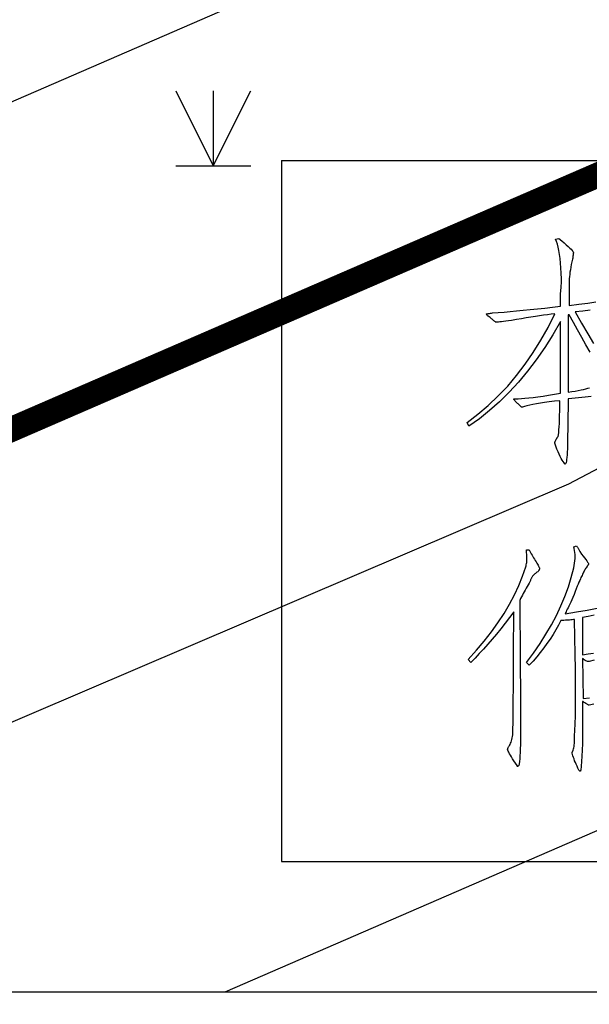
# Model space of a CAD drawing. Units: millimetres. Extents: x -10510 to -8991, y -20415 to -19182.
# Drawn here: x -9115 to -9104, y -20000 to -19981 of the extents above; entities that cross this region are included whole.
import ezdxf

# ---------------------------------------------------------------- set-up
doc = ezdxf.new("R2010")
doc.units = ezdxf.units.MM
doc.layers.get('0').update_dxf_attribs({"linetype": 'CONTINUOUS'})
doc.layers.add('地形', color=8, linetype='CONTINUOUS')

# ---------------------------------------------------------------- blocks, each defined once
blk = doc.blocks.new('Edata')
for p, q in [((0, 7), (29.299, 7)), ((0, 7), (0, 0)), ((0, 0), (29.299, 0))]:
    blk.add_line(p, q)
for points in [[(2.7679, 6.2218), (2.7953, 6.1983), (2.8198, 6.177), (2.8415, 6.1576), (2.8602, 6.1404), (2.8761, 6.1252), (2.889, 6.1121), (2.8991, 6.1011), (2.9063, 6.0921), (2.9107, 6.0852), (2.9121, 6.0804), (2.912, 6.0781), (2.9118, 6.0748), (2.9113, 6.0705), (2.9108, 6.0654), (2.91, 6.0593), (2.9091, 6.0522), (2.908, 6.0442), (2.9067, 6.0352), (2.9052, 6.0254), (2.9036, 6.0145), (2.8972, 5.9867), (2.8914, 5.9599), (2.8864, 5.9339), (2.882, 5.909), (2.8782, 5.8849), (2.8752, 5.8618), (2.8728, 5.8397), (2.8711, 5.8185), (2.8701, 5.7982), (2.8698, 5.7788), (2.8698, 5.7613), (2.8698, 5.7427), (2.8698, 5.7229), (2.8698, 5.702), (2.8698, 5.6799), (2.8698, 5.6567), (2.8698, 5.6324), (2.8698, 5.607), (2.8698, 5.5804), (2.8698, 5.5527), (2.9674, 5.564), (3.0567, 5.5753), (3.1377, 5.5866)], [(3.0788, 5.5045), (3.0057, 5.4959), (2.9293, 5.4868), (2.9938, 5.3738), (3.0551, 5.2685), (3.1131, 5.1709)], [(3.0797, 5.0839), (3.038, 5.1584), (2.9962, 5.2331), (2.9542, 5.3081), (2.9121, 5.3832), (2.8698, 5.4585), (2.8615, 5.4585), (2.8615, 4.6856), (2.8974, 4.6913), (2.9306, 4.697), (2.9611, 4.7026), (2.9889, 4.7083), (3.014, 4.7139), (3.0363, 4.7196), (3.056, 4.7253), (3.0729, 4.7309)], [(3.0898, 4.6415), (3.0597, 4.6389), (3.0288, 4.6362), (2.997, 4.6333), (2.9644, 4.6302), (2.9309, 4.6269), (2.8966, 4.6234), (2.8615, 4.6198), (2.8598, 4.5282), (2.8583, 4.4459), (2.857, 4.3728), (2.8559, 4.309), (2.8549, 4.2544), (2.8541, 4.209), (2.8535, 4.1729), (2.8531, 4.146), (2.8528, 4.1283), (2.8527, 4.1199), (2.8509, 4.0879), (2.849, 4.0597), (2.8469, 4.0352), (2.8446, 4.0145), (2.8421, 3.9975), (2.8395, 3.9843), (2.8367, 3.9749), (2.8338, 3.9692), (2.8306, 3.9673), (2.8273, 3.9691), (2.8187, 3.9797), (2.8097, 3.9926), (2.8004, 4.0077), (2.7907, 4.0251), (2.7807, 4.0448), (2.7704, 4.0666), (2.7597, 4.0908), (2.7487, 4.1172), (2.7373, 4.1458), (2.7256, 4.1767), (2.7259, 4.1789), (2.7266, 4.1819), (2.7279, 4.1857), (2.7297, 4.1902), (2.732, 4.1954), (2.7347, 4.2014), (2.738, 4.2082), (2.7419, 4.2157), (2.7462, 4.224), (2.751, 4.233), (2.7526, 4.2348), (2.7541, 4.2365), (2.7553, 4.238), (2.7564, 4.2393), (2.7574, 4.2403), (2.7581, 4.2412), (2.7587, 4.2419), (2.7591, 4.2424), (2.7594, 4.2427), (2.7595, 4.2428), (2.7627, 4.2616), (2.7656, 4.2842), (2.7681, 4.3106), (2.7703, 4.3408), (2.7722, 4.3747), (2.7737, 4.4124), (2.7749, 4.4538), (2.7757, 4.4991), (2.7762, 4.5481), (2.7764, 4.6009), (2.7223, 4.5951), (2.6719, 4.5892), (2.6253, 4.583), (2.5824, 4.5767), (2.5432, 4.5702), (2.5078, 4.5635), (2.476, 4.5566), (2.4481, 4.5496), (2.4238, 4.5423), (2.4033, 4.5349), (2.4017, 4.5349), (2.4002, 4.5349), (2.399, 4.5349), (2.3979, 4.5349), (2.3969, 4.5349), (2.3962, 4.5349), (2.3956, 4.5349), (2.3952, 4.5349), (2.3949, 4.5349), (2.3948, 4.5349), (2.3897, 4.5405), (2.3844, 4.5462), (2.3789, 4.5518), (2.3732, 4.5575), (2.3674, 4.5632), (2.3613, 4.5688), (2.3551, 4.5745), (2.3487, 4.5801), (2.3422, 4.5858), (2.3354, 4.5915), (2.3307, 4.5968), (2.3266, 4.6016), (2.3233, 4.6059), (2.3205, 4.6096), (2.3185, 4.6127), (2.3172, 4.6152), (2.3165, 4.6172), (2.3165, 4.6186), (2.3172, 4.6195), (2.3185, 4.6198), (2.3187, 4.6198), (2.3192, 4.6198), (2.32, 4.6198), (2.3212, 4.6198), (2.3227, 4.6198), (2.3246, 4.6198), (2.3268, 4.6198), (2.3294, 4.6198), (2.3322, 4.6198), (2.3354, 4.6198), (2.3628, 4.6203), (2.3941, 4.622), (2.4293, 4.6248), (2.4684, 4.6288), (2.5115, 4.6339), (2.5584, 4.6401), (2.6092, 4.6474), (2.6639, 4.6559), (2.7225, 4.6655), (2.785, 4.6762), (2.785, 5.3925), (2.7071, 5.2582), (2.6262, 5.1305), (2.5422, 5.0094), (2.4552, 4.8949), (2.3651, 4.787), (2.272, 4.6857), (2.1758, 4.591), (2.0766, 4.5028), (1.9743, 4.4213), (1.869, 4.3464), (1.852, 4.3841), (1.96, 4.4662), (2.0634, 4.5541), (2.1622, 4.6479), (2.2564, 4.7475), (2.3461, 4.853), (2.4311, 4.9643), (2.5116, 5.0814), (2.5875, 5.2044), (2.6589, 5.3332), (2.7256, 5.4679), (2.6907, 5.4638), (2.654, 5.4592), (2.6154, 5.454), (2.575, 5.4483), (2.5326, 5.442), (2.4885, 5.4351), (2.4424, 5.4276), (2.3945, 5.4196), (2.3447, 5.411), (2.2931, 5.4019), (2.2641, 5.3983), (2.2381, 5.3951), (2.2152, 5.3923), (2.1954, 5.3899), (2.1786, 5.3878), (2.1648, 5.3861), (2.1541, 5.3848), (2.1465, 5.3838), (2.1419, 5.3833), (2.1404, 5.3831), (2.1352, 5.3869), (2.1299, 5.391), (2.1244, 5.3952), (2.1187, 5.3996), (2.1128, 5.4043), (2.1068, 5.4091), (2.1006, 5.4141), (2.0942, 5.4192), (2.0877, 5.4246), (2.081, 5.4302), (2.0715, 5.4373), (2.0634, 5.4438), (2.0566, 5.4494), (2.0512, 5.4543), (2.0471, 5.4585), (2.0444, 5.4618), (2.0431, 5.4645), (2.0431, 5.4664), (2.0444, 5.4675), (2.0471, 5.4679), (2.0477, 5.468), (2.0495, 5.4683), (2.0525, 5.4687), (2.0566, 5.4694), (2.062, 5.4702), (2.0685, 5.4713), (2.0762, 5.4725), (2.0851, 5.4739), (2.0952, 5.4755), (2.1065, 5.4773), (2.1621, 5.4813), (2.2205, 5.486), (2.2816, 5.4912), (2.3453, 5.4969), (2.4118, 5.5032), (2.481, 5.5101), (2.553, 5.5176), (2.6276, 5.5256), (2.7049, 5.5341), (2.785, 5.5433), (2.785, 5.5531), (2.785, 5.5636), (2.785, 5.5749), (2.785, 5.587), (2.785, 5.5998), (2.785, 5.6134), (2.785, 5.6277), (2.785, 5.6428), (2.785, 5.6587), (2.785, 5.6753), (2.7867, 5.6919), (2.7881, 5.708), (2.7894, 5.7236), (2.7906, 5.7386), (2.7915, 5.753), (2.7923, 5.7668), (2.7929, 5.7801), (2.7934, 5.7928), (2.7936, 5.805), (2.7937, 5.8165), (2.7915, 5.8731), (2.7885, 5.9259), (2.7847, 5.9749), (2.78, 6.0201), (2.7744, 6.0616), (2.7681, 6.0993), (2.7608, 6.1332), (2.7528, 6.1634), (2.7438, 6.1898), (2.7341, 6.2124), (2.7679, 6.2218)], [(2.9424, 3.151), (2.9458, 3.147), (2.9492, 3.1426), (2.9526, 3.1378), (2.956, 3.1327), (2.9594, 3.1272), (2.9628, 3.1212), (2.9662, 3.1149), (2.9696, 3.1083), (2.9731, 3.1012), (2.9765, 3.0938), (2.9943, 3.0703), (3.0101, 3.0492), (3.0238, 3.0306), (3.0355, 3.0145), (3.0451, 3.0009), (3.0526, 2.9898), (3.0581, 2.9811), (3.0615, 2.9749), (3.0629, 2.9712), (3.0622, 2.97), (3.062, 2.968), (3.0615, 2.9658), (3.0607, 2.9634), (3.0595, 2.9608), (3.0579, 2.9581), (3.056, 2.9551), (3.0538, 2.952), (3.0512, 2.9486), (3.0483, 2.9451), (3.0451, 2.9414), (3.0399, 2.9335), (3.0348, 2.9253), (3.0297, 2.9168), (3.0245, 2.9078), (3.0194, 2.8985), (3.0142, 2.8888), (3.0091, 2.8787), (3.0039, 2.8682), (2.9988, 2.8574), (2.9936, 2.8461), (2.9881, 2.8354), (2.982, 2.8225), (2.9751, 2.8072), (2.9676, 2.7897), (2.9593, 2.7699), (2.9504, 2.7478), (2.9408, 2.7234), (2.9305, 2.6967), (2.9196, 2.6677), (2.9079, 2.6365), (2.8963, 2.6126), (2.8856, 2.5904), (2.8757, 2.5699), (2.8667, 2.5511), (2.8586, 2.5341), (2.8513, 2.5187), (2.8449, 2.5051), (2.8393, 2.4932), (2.8346, 2.483), (2.8307, 2.4745), (2.9449, 2.4932), (3.0509, 2.5111), (3.1486, 2.5282)], [(3.1202, 2.4585), (3.0608, 2.4477), (3.0022, 2.4364), (3.0022, 2.0648), (3.059, 2.0727), (3.113, 2.0812)], [(3.1204, 2.0092), (3.0708, 1.9981), (3.067, 1.9967), (3.0625, 1.9962), (3.0574, 1.9967), (3.0516, 1.9981), (3.0451, 2.0005), (3.0379, 2.0038), (3.03, 2.0081), (3.0214, 2.0134), (3.0121, 2.0196), (3.0022, 2.0267), (3.0109, 1.6266), (3.0716, 1.6345)], [(3.1174, 1.5709), (3.0708, 1.5599), (3.0687, 1.5602), (3.066, 1.561), (3.0625, 1.5625), (3.0584, 1.5645), (3.0536, 1.5671), (3.0482, 1.5702), (3.042, 1.5739), (3.0351, 1.5782), (3.0276, 1.5831), (3.0194, 1.5885), (3.0177, 1.5903), (3.016, 1.5919), (3.0143, 1.5934), (3.0126, 1.5946), (3.0109, 1.5956), (3.0091, 1.5965), (3.0074, 1.5972), (3.0057, 1.5976), (3.0039, 1.5979), (3.0022, 1.598), (3.0036, 1.502), (3.0043, 1.412), (3.0043, 1.3281), (3.0036, 1.2504), (3.0023, 1.1787), (3.0002, 1.1132), (2.9975, 1.0537), (2.994, 1.0004), (2.9899, 0.9531), (2.985, 0.9119), (2.9849, 0.9085), (2.9844, 0.9058), (2.9835, 0.9038), (2.9823, 0.9027), (2.9808, 0.9023), (2.9789, 0.9027), (2.9767, 0.9038), (2.9741, 0.9058), (2.9712, 0.9085), (2.9679, 0.9119), (2.958, 0.9325), (2.9487, 0.9524), (2.9401, 0.9714), (2.9322, 0.9897), (2.925, 1.0072), (2.9185, 1.024), (2.9127, 1.0399), (2.9076, 1.0551), (2.9031, 1.0695), (2.8993, 1.0832), (2.8994, 1.0852), (2.8997, 1.0871), (2.9001, 1.0891), (2.9007, 1.091), (2.9015, 1.093), (2.9024, 1.0949), (2.9035, 1.0968), (2.9048, 1.0987), (2.9063, 1.1006), (2.9079, 1.1025), (2.9111, 1.1126), (2.9141, 1.1238), (2.9166, 1.1362), (2.9189, 1.1497), (2.9207, 1.1644), (2.9223, 1.1802), (2.9235, 1.1972), (2.9243, 1.2153), (2.9248, 1.2346), (2.925, 1.255), (2.9281, 1.3078), (2.9306, 1.3747), (2.9323, 1.4557), (2.9334, 1.5507), (2.9337, 1.6599), (2.9334, 1.7832), (2.9323, 1.9206), (2.9306, 2.0721), (2.9281, 2.2376), (2.925, 2.4173), (2.9128, 2.4155), (2.9003, 2.4139), (2.8875, 2.4125), (2.8743, 2.4112), (2.8607, 2.4102), (2.8468, 2.4093), (2.8326, 2.4087), (2.818, 2.4082), (2.8031, 2.4079), (2.7878, 2.4078), (2.7631, 2.3605), (2.7368, 2.3137), (2.7089, 2.2675), (2.6795, 2.2218), (2.6486, 2.1768), (2.6161, 2.1323), (2.582, 2.0884), (2.5465, 2.045), (2.5093, 2.0022), (2.4707, 1.96), (2.4451, 1.9886), (2.5146, 2.0821), (2.5792, 2.1757), (2.6388, 2.2696), (2.6934, 2.3636), (2.743, 2.4578), (2.7877, 2.5522), (2.8274, 2.6469), (2.862, 2.7417), (2.8917, 2.8367), (2.9165, 2.9319), (2.9211, 2.9562), (2.9248, 2.9799), (2.9273, 3.0027), (2.9289, 3.0248), (2.9294, 3.0462), (2.9289, 3.0667), (2.9273, 3.0865), (2.9248, 3.1056), (2.9211, 3.1239), (2.9165, 3.1414), (2.9424, 3.151)], [(2.4707, 3.1129), (2.4776, 3.0996), (2.4847, 3.0862), (2.492, 3.0729), (2.4994, 3.0595), (2.5071, 3.0462), (2.5149, 3.0328), (2.5229, 3.0195), (2.531, 3.0061), (2.5393, 2.9928), (2.5478, 2.9795), (2.5542, 2.9686), (2.5598, 2.9589), (2.5645, 2.9503), (2.5684, 2.9429), (2.5714, 2.9366), (2.5735, 2.9315), (2.5748, 2.9275), (2.5752, 2.9246), (2.5748, 2.9229), (2.5735, 2.9223), (2.5733, 2.9203), (2.5728, 2.9181), (2.572, 2.9157), (2.5708, 2.9132), (2.5692, 2.9104), (2.5673, 2.9074), (2.5651, 2.9043), (2.5625, 2.901), (2.5596, 2.8974), (2.5564, 2.8937), (2.5481, 2.888), (2.5403, 2.8823), (2.533, 2.8766), (2.5262, 2.8709), (2.52, 2.8651), (2.5142, 2.8594), (2.509, 2.8537), (2.5043, 2.848), (2.5001, 2.8422), (2.4963, 2.8365), (2.4946, 2.8325), (2.4926, 2.8282), (2.4904, 2.8234), (2.4881, 2.8183), (2.4856, 2.8127), (2.483, 2.8068), (2.4802, 2.8006), (2.4772, 2.7939), (2.474, 2.7868), (2.4707, 2.7794), (2.4605, 2.7623), (2.4504, 2.7451), (2.4406, 2.728), (2.4309, 2.7108), (2.4214, 2.6937), (2.4121, 2.6765), (2.4029, 2.6594), (2.394, 2.6422), (2.3852, 2.625), (2.3765, 2.6079), (2.3781, 2.4047), (2.3796, 2.218), (2.3808, 2.048), (2.3819, 1.8945), (2.3828, 1.7576), (2.3836, 1.6373), (2.3842, 1.5335), (2.3846, 1.4464), (2.3849, 1.3758), (2.385, 1.3217), (2.3848, 1.2666), (2.3843, 1.2157), (2.3834, 1.169), (2.3822, 1.1265), (2.3806, 1.0881), (2.3788, 1.054), (2.3765, 1.0241), (2.3739, 0.9983), (2.371, 0.9768), (2.3677, 0.9594), (2.3645, 0.9561), (2.3616, 0.9534), (2.359, 0.9516), (2.3568, 0.9504), (2.3549, 0.95), (2.3533, 0.9504), (2.3521, 0.9516), (2.3513, 0.9534), (2.3508, 0.9561), (2.3506, 0.9594), (2.3342, 0.9833), (2.3194, 1.0055), (2.3061, 1.026), (2.2944, 1.0447), (2.2842, 1.0618), (2.2755, 1.0771), (2.2684, 1.0907), (2.2628, 1.1026), (2.2588, 1.1128), (2.2563, 1.1213), (2.2565, 1.1235), (2.257, 1.126), (2.2579, 1.1289), (2.2591, 1.1321), (2.2606, 1.1358), (2.2625, 1.1398), (2.2647, 1.1441), (2.2673, 1.1488), (2.2702, 1.1539), (2.2735, 1.1594), (2.28, 1.1695), (2.2859, 1.1805), (2.2911, 1.1925), (2.2956, 1.2054), (2.2994, 1.2192), (2.3025, 1.234), (2.3049, 1.2498), (2.3066, 1.2664), (2.3077, 1.2841), (2.308, 1.3026), (2.3096, 1.4037), (2.311, 1.5088), (2.3123, 1.6179), (2.3134, 1.731), (2.3143, 1.8481), (2.315, 1.9692), (2.3156, 2.0942), (2.316, 2.2233), (2.3163, 2.3564), (2.3164, 2.4935), (2.2735, 2.4353), (2.2306, 2.3789), (2.1878, 2.3241), (2.1449, 2.271), (2.102, 2.2197), (2.0592, 2.17), (2.0163, 2.1221), (1.9734, 2.0759), (1.9306, 2.0314), (1.8877, 1.9886), (1.8619, 2.0172), (1.9448, 2.1088), (2.0221, 2.2005), (2.0936, 2.2925), (2.1596, 2.3846), (2.2198, 2.4769), (2.2745, 2.5694), (2.3234, 2.6621), (2.3667, 2.755), (2.4043, 2.8481), (2.4363, 2.9414), (2.4395, 2.9514), (2.4422, 2.9623), (2.4443, 2.9742), (2.446, 2.9871), (2.4471, 3.0009), (2.4477, 3.0157), (2.4478, 3.0314), (2.4474, 3.0481), (2.4465, 3.0657), (2.4451, 3.0843), (2.4451, 3.088), (2.4451, 3.0915), (2.4451, 3.0948), (2.4451, 3.098), (2.4451, 3.1009), (2.4451, 3.1037), (2.4451, 3.1063), (2.4451, 3.1087), (2.4451, 3.1109), (2.4451, 3.1129), (2.4707, 3.1129)]]:
    blk.add_lwpolyline(points)
blk = doc.blocks.new('95400002')
at = {"color": 0, "linetype": 'Continuous', "lineweight": -3, "flags": 128}
for points in [[(-0.75, 1.5), (0, 0)], [(0, 1.5), (0, 0), (0.75, 1.5)], [(-0.75, 0), (0.75, 0)]]:
    blk.add_lwpolyline(points, dxfattribs=at)

msp = doc.modelspace()

# ---------------------------------------------------------------- linework, layer by layer
at = {"layer": '地形'}
msp.add_line((-9500, -20000), (-9000, -20000), dxfattribs=at)
at = {"layer": '地形', "flags": 128}
for points in [[(-9000, -19932.162), (-9156.344, -20000)], [(-9111.123, -20000), (-9000, -19951.783)], [(-9096.358, -19985.69), (-9104.274, -19989.868), (-9127.972, -20000)]]:
    msp.add_lwpolyline(points, dxfattribs=at)
at = {"layer": '地形', "const_width": 0.5, "flags": 128}
msp.add_lwpolyline([(-9000, -19938.702), (-9141.271, -20000)], dxfattribs=at)

# ---------------------------------------------------------------- block references
at = {"layer": '地形'}
msp.add_blockref('95400002', (-9111.363, -19983.512), dxfattribs=at)
at = {"layer": '地形', "xscale": 2, "yscale": 2, "zscale": 2}
msp.add_blockref('Edata', (-9110, -19997.4), dxfattribs=at)

doc.saveas('drawing.dxf')
